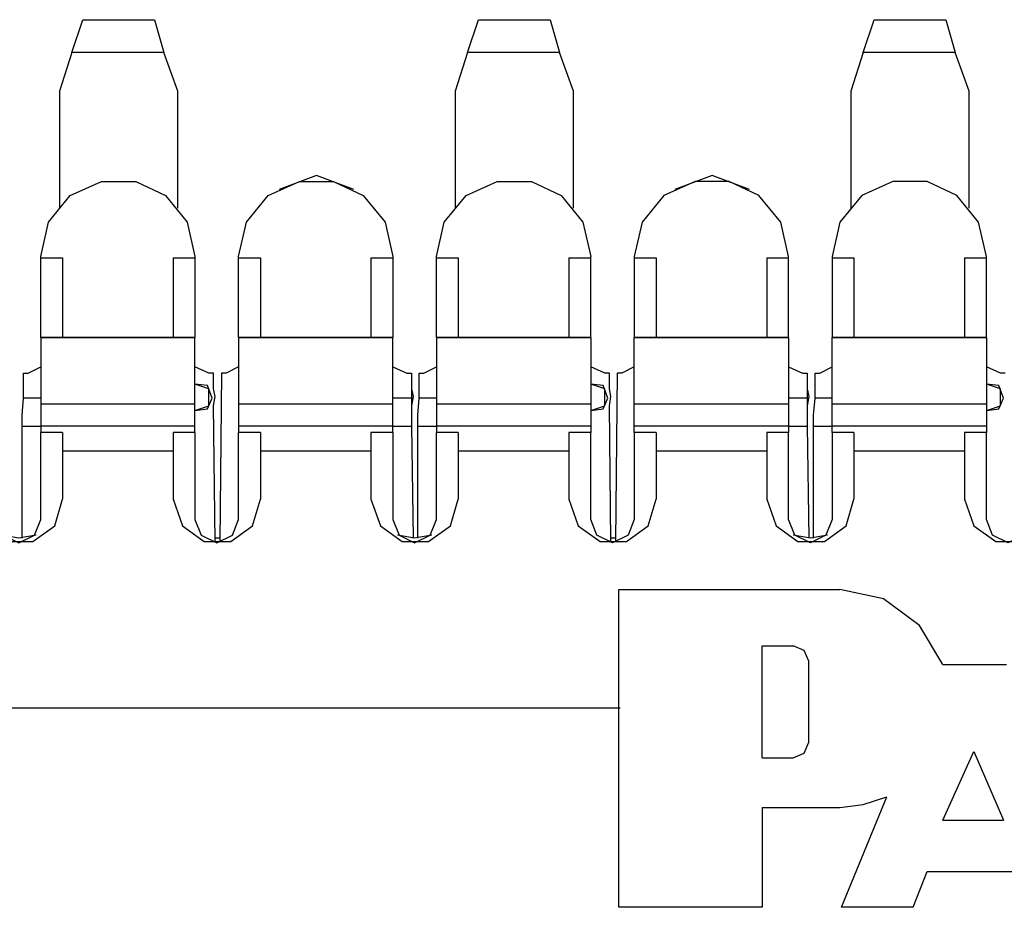
# Model space of a CAD drawing. Extents: x 1.05 to 7.68, y 1.03 to 4.27.
# Drawn here: x 3.55 to 4.18, y 1.75 to 2.31 of the extents above; entities that cross this region are included whole.
import ezdxf

# ---------------------------------------------------------------- set-up
doc = ezdxf.new("R2010")
doc.units = 0
doc.header["$MEASUREMENT"] = 0
doc.layers.get('0').update_dxf_attribs({"linetype": 'CONTINUOUS'})

msp = doc.modelspace()

# ---------------------------------------------------------------- linework, layer by layer
for p, q in [((3.5876, 2.29429), (3.59449, 2.31496)), ((3.5876, 2.29429), (3.59449, 2.31496)), ((3.59449, 2.31496), (3.63976, 2.31496)), ((3.59449, 2.31496), (3.63976, 2.31496)), ((3.63976, 2.31496), (3.64567, 2.29429)), ((3.63976, 2.31496), (3.64567, 2.29429)), ((3.8376, 2.29429), (3.84449, 2.31496)), ((3.8376, 2.29429), (3.84449, 2.31496)), ((3.84449, 2.31496), (3.88976, 2.31496)), ((3.84449, 2.31496), (3.88976, 2.31496)), ((3.88976, 2.31496), (3.89567, 2.29429)), ((3.88976, 2.31496), (3.89567, 2.29429)), ((4.0876, 2.29429), (4.09449, 2.31496)), ((4.0876, 2.29429), (4.09449, 2.31496)), ((4.09449, 2.31496), (4.13976, 2.31496)), ((4.09449, 2.31496), (4.13976, 2.31496)), ((4.13976, 2.31496), (4.14567, 2.29429)), ((4.13976, 2.31496), (4.14567, 2.29429)), ((3.5876, 2.29429), (3.57972, 2.26969)), ((3.5876, 2.29429), (3.57972, 2.26969)), ((3.64567, 2.29429), (3.5876, 2.29429)), ((3.64567, 2.29429), (3.5876, 2.29429)), ((3.65453, 2.26969), (3.64567, 2.29429)), ((3.65453, 2.26969), (3.64567, 2.29429)), ((3.8376, 2.29429), (3.82972, 2.26969)), ((3.8376, 2.29429), (3.82972, 2.26969)), ((3.89567, 2.29429), (3.8376, 2.29429)), ((3.89567, 2.29429), (3.8376, 2.29429)), ((3.90453, 2.26969), (3.89567, 2.29429)), ((3.90453, 2.26969), (3.89567, 2.29429)), ((4.0876, 2.29429), (4.07972, 2.26969)), ((4.0876, 2.29429), (4.07972, 2.26969)), ((4.14567, 2.29429), (4.0876, 2.29429)), ((4.14567, 2.29429), (4.0876, 2.29429)), ((4.15453, 2.26969), (4.14567, 2.29429)), ((4.15453, 2.26969), (4.14567, 2.29429)), ((3.57972, 2.26969), (3.57972, 2.19587)), ((3.57972, 2.26969), (3.57972, 2.19587)), ((3.65453, 2.19587), (3.65453, 2.26969)), ((3.65453, 2.19587), (3.65453, 2.26969)), ((3.82972, 2.26969), (3.82972, 2.19587)), ((3.82972, 2.26969), (3.82972, 2.19587)), ((3.90453, 2.19587), (3.90453, 2.26969)), ((3.90453, 2.19587), (3.90453, 2.26969)), ((4.07972, 2.26969), (4.07972, 2.19587)), ((4.07972, 2.26969), (4.07972, 2.19587)), ((4.15453, 2.19587), (4.15453, 2.26969)), ((4.15453, 2.19587), (4.15453, 2.26969)), ((3.56791, 2.16437), (3.56791, 2.16535)), ((3.56791, 2.16437), (3.56791, 2.16535)), ((3.66535, 2.16535), (3.66535, 2.16437)), ((3.66535, 2.16535), (3.66535, 2.16437)), ((3.69291, 2.16437), (3.69291, 2.16535)), ((3.69291, 2.16437), (3.69291, 2.16535)), ((3.79035, 2.16535), (3.79035, 2.16437)), ((3.79035, 2.16535), (3.79035, 2.16437)), ((3.81791, 2.16437), (3.81791, 2.16535)), ((3.81791, 2.16437), (3.81791, 2.16535)), ((3.91535, 2.16437), (3.91535, 2.16535)), ((3.91535, 2.16437), (3.91535, 2.16535)), ((3.94291, 2.16535), (3.94291, 2.16437)), ((3.94291, 2.16535), (3.94291, 2.16437)), ((4.04035, 2.16437), (4.04035, 2.16535)), ((4.04035, 2.16437), (4.04035, 2.16535)), ((4.06791, 2.16535), (4.06791, 2.16437)), ((4.06791, 2.16535), (4.06791, 2.16437)), ((4.16535, 2.16437), (4.16535, 2.16535)), ((4.16535, 2.16437), (4.16535, 2.16535)), ((3.56791, 2.11417), (3.56791, 2.16437)), ((3.56791, 2.16437), (3.58169, 2.16437)), ((3.56791, 2.11417), (3.56791, 2.16437)), ((3.56791, 2.16437), (3.58169, 2.16437)), ((3.58169, 2.16437), (3.58169, 2.11417)), ((3.58169, 2.16437), (3.58169, 2.11417)), ((3.65157, 2.16437), (3.66535, 2.16437)), ((3.65157, 2.16437), (3.65157, 2.11417)), ((3.65157, 2.16437), (3.65157, 2.11417)), ((3.65157, 2.16437), (3.66535, 2.16437)), ((3.66535, 2.16437), (3.66535, 2.11417)), ((3.66535, 2.16437), (3.66535, 2.11417)), ((3.69291, 2.16437), (3.70669, 2.16437)), ((3.69291, 2.11417), (3.69291, 2.16437)), ((3.69291, 2.11417), (3.69291, 2.16437)), ((3.69291, 2.16437), (3.70669, 2.16437)), ((3.70669, 2.16437), (3.70669, 2.11417)), ((3.70669, 2.16437), (3.70669, 2.11417)), ((3.77657, 2.16437), (3.77657, 2.11417)), ((3.77657, 2.16437), (3.79035, 2.16437)), ((3.77657, 2.16437), (3.77657, 2.11417)), ((3.77657, 2.16437), (3.79035, 2.16437)), ((3.79035, 2.16437), (3.79035, 2.11417)), ((3.79035, 2.16437), (3.79035, 2.11417)), ((3.81791, 2.11417), (3.81791, 2.16437)), ((3.81791, 2.16437), (3.83169, 2.16437)), ((3.81791, 2.11417), (3.81791, 2.16437)), ((3.81791, 2.16437), (3.83169, 2.16437)), ((3.83169, 2.16437), (3.83169, 2.11417)), ((3.83169, 2.16437), (3.83169, 2.11417)), ((3.90157, 2.16437), (3.90157, 2.11417)), ((3.90157, 2.16437), (3.91535, 2.16437)), ((3.90157, 2.16437), (3.90157, 2.11417)), ((3.90157, 2.16437), (3.91535, 2.16437)), ((3.91535, 2.11417), (3.91535, 2.16437)), ((3.91535, 2.11417), (3.91535, 2.16437)), ((3.94291, 2.16437), (3.95669, 2.16437)), ((3.94291, 2.16437), (3.94291, 2.11417)), ((3.94291, 2.16437), (3.94291, 2.11417)), ((3.94291, 2.16437), (3.95669, 2.16437)), ((3.95669, 2.16437), (3.95669, 2.11417)), ((3.95669, 2.16437), (3.95669, 2.11417)), ((4.02657, 2.16437), (4.02657, 2.11417)), ((4.02657, 2.16437), (4.04035, 2.16437)), ((4.02657, 2.16437), (4.02657, 2.11417)), ((4.02657, 2.16437), (4.04035, 2.16437)), ((4.04035, 2.11417), (4.04035, 2.16437)), ((4.04035, 2.11417), (4.04035, 2.16437)), ((4.06791, 2.16437), (4.08169, 2.16437)), ((4.06791, 2.16437), (4.06791, 2.11417)), ((4.06791, 2.16437), (4.06791, 2.11417)), ((4.06791, 2.16437), (4.08169, 2.16437)), ((4.08169, 2.16437), (4.08169, 2.11417)), ((4.08169, 2.16437), (4.08169, 2.11417)), ((4.15157, 2.16437), (4.15157, 2.11417)), ((4.15157, 2.16437), (4.16535, 2.16437)), ((4.15157, 2.16437), (4.15157, 2.11417)), ((4.15157, 2.16437), (4.16535, 2.16437)), ((4.16535, 2.11417), (4.16535, 2.16437)), ((4.16535, 2.11417), (4.16535, 2.16437)), ((3.66535, 2.11417), (3.56791, 2.11417)), ((3.56791, 2.11417), (3.56791, 2.07185)), ((3.56791, 2.11417), (3.58169, 2.11417)), ((3.56791, 2.11417), (3.56791, 2.11417)), ((3.56791, 2.11417), (3.58169, 2.11417)), ((3.56791, 2.11417), (3.56791, 2.11417)), ((3.66535, 2.11417), (3.56791, 2.11417)), ((3.56791, 2.11417), (3.56791, 2.07185)), ((3.58169, 2.11417), (3.65157, 2.11417)), ((3.58169, 2.11417), (3.58169, 2.11417)), ((3.58169, 2.11417), (3.65157, 2.11417)), ((3.58169, 2.11417), (3.58169, 2.11417)), ((3.65157, 2.11417), (3.65157, 2.11417)), ((3.65157, 2.11417), (3.66535, 2.11417)), ((3.65157, 2.11417), (3.65157, 2.11417)), ((3.65157, 2.11417), (3.66535, 2.11417)), ((3.66535, 2.07185), (3.66535, 2.11417)), ((3.66535, 2.11417), (3.66535, 2.11417)), ((3.66535, 2.11417), (3.66535, 2.11417)), ((3.66535, 2.07185), (3.66535, 2.11417)), ((3.69291, 2.11417), (3.69291, 2.07185)), ((3.69291, 2.11417), (3.69291, 2.11417)), ((3.79035, 2.11417), (3.69291, 2.11417)), ((3.69291, 2.11417), (3.70669, 2.11417)), ((3.69291, 2.11417), (3.70669, 2.11417)), ((3.69291, 2.11417), (3.69291, 2.11417)), ((3.79035, 2.11417), (3.69291, 2.11417)), ((3.69291, 2.11417), (3.69291, 2.07185)), ((3.70669, 2.11417), (3.70669, 2.11417)), ((3.70669, 2.11417), (3.77657, 2.11417)), ((3.70669, 2.11417), (3.77657, 2.11417)), ((3.70669, 2.11417), (3.70669, 2.11417)), ((3.77657, 2.11417), (3.79035, 2.11417)), ((3.77657, 2.11417), (3.77657, 2.11417)), ((3.77657, 2.11417), (3.77657, 2.11417)), ((3.77657, 2.11417), (3.79035, 2.11417)), ((3.79035, 2.11417), (3.79035, 2.11417)), ((3.79035, 2.07185), (3.79035, 2.11417)), ((3.79035, 2.11417), (3.79035, 2.11417)), ((3.79035, 2.07185), (3.79035, 2.11417)), ((3.81791, 2.11417), (3.81791, 2.07185)), ((3.81791, 2.11417), (3.81791, 2.11417)), ((3.81791, 2.11417), (3.83169, 2.11417)), ((3.91535, 2.11417), (3.81791, 2.11417)), ((3.81791, 2.11417), (3.83169, 2.11417)), ((3.81791, 2.11417), (3.81791, 2.11417)), ((3.91535, 2.11417), (3.81791, 2.11417)), ((3.81791, 2.11417), (3.81791, 2.07185)), ((3.83169, 2.11417), (3.90157, 2.11417)), ((3.83169, 2.11417), (3.83169, 2.11417)), ((3.83169, 2.11417), (3.90157, 2.11417)), ((3.83169, 2.11417), (3.83169, 2.11417)), ((3.90157, 2.11417), (3.90157, 2.11417)), ((3.90157, 2.11417), (3.91535, 2.11417)), ((3.90157, 2.11417), (3.90157, 2.11417)), ((3.90157, 2.11417), (3.91535, 2.11417)), ((3.91535, 2.11417), (3.91535, 2.11417)), ((3.91535, 2.11417), (3.91535, 2.07185)), ((3.91535, 2.11417), (3.91535, 2.11417)), ((3.91535, 2.11417), (3.91535, 2.07185)), ((3.94291, 2.11417), (3.95669, 2.11417)), ((3.94291, 2.07185), (3.94291, 2.11417)), ((3.94291, 2.11417), (3.94291, 2.11417)), ((4.04035, 2.11417), (3.94291, 2.11417)), ((3.94291, 2.11417), (3.95669, 2.11417)), ((3.94291, 2.11417), (3.94291, 2.11417)), ((4.04035, 2.11417), (3.94291, 2.11417)), ((3.94291, 2.07185), (3.94291, 2.11417)), ((3.95669, 2.11417), (4.02657, 2.11417)), ((3.95669, 2.11417), (3.95669, 2.11417)), ((3.95669, 2.11417), (4.02657, 2.11417)), ((3.95669, 2.11417), (3.95669, 2.11417)), ((4.02657, 2.11417), (4.02657, 2.11417)), ((4.02657, 2.11417), (4.04035, 2.11417)), ((4.02657, 2.11417), (4.02657, 2.11417)), ((4.02657, 2.11417), (4.04035, 2.11417)), ((4.04035, 2.11417), (4.04035, 2.07185)), ((4.04035, 2.11417), (4.04035, 2.11417)), ((4.04035, 2.11417), (4.04035, 2.11417)), ((4.04035, 2.11417), (4.04035, 2.07185)), ((4.16535, 2.11417), (4.06791, 2.11417)), ((4.06791, 2.07185), (4.06791, 2.11417)), ((4.06791, 2.11417), (4.06791, 2.11417)), ((4.06791, 2.11417), (4.08169, 2.11417)), ((4.06791, 2.11417), (4.08169, 2.11417)), ((4.06791, 2.11417), (4.06791, 2.11417)), ((4.16535, 2.11417), (4.06791, 2.11417)), ((4.06791, 2.07185), (4.06791, 2.11417)), ((4.08169, 2.11417), (4.15157, 2.11417)), ((4.08169, 2.11417), (4.08169, 2.11417)), ((4.08169, 2.11417), (4.15157, 2.11417)), ((4.08169, 2.11417), (4.08169, 2.11417)), ((4.15157, 2.11417), (4.15157, 2.11417)), ((4.15157, 2.11417), (4.16535, 2.11417)), ((4.15157, 2.11417), (4.15157, 2.11417)), ((4.15157, 2.11417), (4.16535, 2.11417)), ((4.16535, 2.11417), (4.16535, 2.07185)), ((4.16535, 2.11417), (4.16535, 2.11417)), ((4.16535, 2.11417), (4.16535, 2.11417)), ((4.16535, 2.11417), (4.16535, 2.07185)), ((3.55709, 2.07579), (3.55709, 2.09154)), ((3.55709, 2.09154), (3.56004, 2.09154)), ((3.55709, 2.07579), (3.55709, 2.09154)), ((3.55709, 2.09154), (3.56004, 2.09154)), ((3.56004, 2.09154), (3.56791, 2.09547)), ((3.56004, 2.09154), (3.56791, 2.09547)), ((3.67421, 2.09154), (3.66535, 2.09547)), ((3.67421, 2.09154), (3.66535, 2.09547)), ((3.67717, 2.09154), (3.67421, 2.09154)), ((3.67717, 2.09154), (3.67421, 2.09154)), ((3.67717, 2.08169), (3.67717, 2.09154)), ((3.67717, 2.08169), (3.67717, 2.09154)), ((3.68209, 2.09154), (3.6811, 1.98524)), ((3.68209, 2.09154), (3.6811, 1.98524)), ((3.68504, 2.09154), (3.68209, 2.09154)), ((3.68504, 2.09154), (3.68209, 2.09154)), ((3.69291, 2.09547), (3.68504, 2.09154)), ((3.69291, 2.09547), (3.68504, 2.09154)), ((3.79035, 2.09547), (3.79921, 2.09154)), ((3.79035, 2.09547), (3.79921, 2.09154)), ((3.79921, 2.09154), (3.80217, 2.09154)), ((3.79921, 2.09154), (3.80217, 2.09154)), ((3.80217, 2.09154), (3.80217, 2.07579)), ((3.80217, 2.09154), (3.80217, 2.07579)), ((3.80709, 2.07579), (3.80709, 2.09154)), ((3.80709, 2.09154), (3.81004, 2.09154)), ((3.80709, 2.07579), (3.80709, 2.09154)), ((3.80709, 2.09154), (3.81004, 2.09154)), ((3.81004, 2.09154), (3.81791, 2.09547)), ((3.81004, 2.09154), (3.81791, 2.09547)), ((3.92421, 2.09154), (3.91535, 2.09547)), ((3.92421, 2.09154), (3.91535, 2.09547)), ((3.92717, 2.09154), (3.92421, 2.09154)), ((3.92717, 2.09154), (3.92421, 2.09154)), ((3.92717, 2.08169), (3.92717, 2.09154)), ((3.92717, 2.08169), (3.92717, 2.09154)), ((3.93209, 2.09154), (3.9311, 1.98524)), ((3.93209, 2.09154), (3.9311, 1.98524)), ((3.93504, 2.09154), (3.93209, 2.09154)), ((3.93504, 2.09154), (3.93209, 2.09154)), ((3.94291, 2.09547), (3.93504, 2.09154)), ((3.94291, 2.09547), (3.93504, 2.09154)), ((4.04035, 2.09547), (4.04921, 2.09154)), ((4.04035, 2.09547), (4.04921, 2.09154)), ((4.04921, 2.09154), (4.05217, 2.09154)), ((4.04921, 2.09154), (4.05217, 2.09154)), ((4.05217, 2.09154), (4.05217, 2.07579)), ((4.05217, 2.09154), (4.05217, 2.07579)), ((4.05709, 2.09154), (4.06004, 2.09154)), ((4.05709, 2.07579), (4.05709, 2.09154)), ((4.05709, 2.07579), (4.05709, 2.09154)), ((4.05709, 2.09154), (4.06004, 2.09154)), ((4.06004, 2.09154), (4.06791, 2.09547)), ((4.06004, 2.09154), (4.06791, 2.09547)), ((4.17421, 2.09154), (4.16535, 2.09547)), ((4.17421, 2.09154), (4.16535, 2.09547)), ((4.17717, 2.09154), (4.17421, 2.09154)), ((4.17717, 2.09154), (4.17421, 2.09154)), ((3.56791, 2.07579), (3.55709, 2.07579)), ((3.56791, 2.07579), (3.55709, 2.07579)), ((3.66535, 2.07185), (3.56791, 2.07185)), ((3.66535, 2.07185), (3.56791, 2.07185)), ((3.79035, 2.07185), (3.69291, 2.07185)), ((3.79035, 2.07185), (3.69291, 2.07185)), ((3.80217, 2.07579), (3.79035, 2.07579)), ((3.80217, 2.07579), (3.79035, 2.07579)), ((3.81791, 2.07579), (3.80709, 2.07579)), ((3.81791, 2.07579), (3.80709, 2.07579)), ((3.91535, 2.07185), (3.81791, 2.07185)), ((3.91535, 2.07185), (3.81791, 2.07185)), ((4.04035, 2.07185), (3.94291, 2.07185)), ((4.04035, 2.07185), (3.94291, 2.07185)), ((4.05217, 2.07579), (4.04035, 2.07579)), ((4.05217, 2.07579), (4.04035, 2.07579)), ((4.06791, 2.07579), (4.05709, 2.07579)), ((4.06791, 2.07579), (4.05709, 2.07579)), ((4.16535, 2.07185), (4.06791, 2.07185)), ((4.16535, 2.07185), (4.06791, 2.07185)), ((3.67815, 1.98524), (3.67717, 2.07087)), ((3.67815, 1.98524), (3.67717, 2.07087)), ((3.92815, 1.98524), (3.92717, 2.07087)), ((3.92815, 1.98524), (3.92717, 2.07087)), ((3.5561, 1.9872), (3.5561, 2.05807)), ((3.5561, 2.05807), (3.56791, 2.05807)), ((3.5561, 2.05807), (3.56791, 2.05807)), ((3.5561, 1.9872), (3.5561, 2.05807)), ((3.56791, 2.05807), (3.56791, 2.05413)), ((3.66535, 2.05807), (3.56791, 2.05807)), ((3.66535, 2.05807), (3.56791, 2.05807)), ((3.56791, 2.05807), (3.56791, 2.05413)), ((3.56791, 1.99902), (3.56791, 2.05413)), ((3.58169, 2.05413), (3.56791, 2.05413)), ((3.58169, 2.05413), (3.56791, 2.05413)), ((3.56791, 1.99902), (3.56791, 2.05413)), ((3.58169, 2.05413), (3.58169, 2.04232)), ((3.58169, 2.05413), (3.58169, 2.04232)), ((3.65157, 2.05413), (3.65157, 2.04232)), ((3.66535, 2.05413), (3.65157, 2.05413)), ((3.65157, 2.05413), (3.65157, 2.04232)), ((3.66535, 2.05413), (3.65157, 2.05413)), ((3.66535, 2.05413), (3.66535, 2.05807)), ((3.66535, 2.05413), (3.66535, 2.05807)), ((3.66535, 2.05413), (3.66535, 1.99902)), ((3.66535, 2.05413), (3.66535, 1.99902)), ((3.79035, 2.05807), (3.69291, 2.05807)), ((3.69291, 2.05807), (3.69291, 2.05413)), ((3.79035, 2.05807), (3.69291, 2.05807)), ((3.69291, 2.05807), (3.69291, 2.05413)), ((3.70669, 2.05413), (3.69291, 2.05413)), ((3.69291, 1.99902), (3.69291, 2.05413)), ((3.70669, 2.05413), (3.69291, 2.05413)), ((3.69291, 1.99902), (3.69291, 2.05413)), ((3.70669, 2.05413), (3.70669, 2.04232)), ((3.70669, 2.05413), (3.70669, 2.04232)), ((3.79035, 2.05413), (3.77657, 2.05413)), ((3.77657, 2.05413), (3.77657, 2.04232)), ((3.77657, 2.05413), (3.77657, 2.04232)), ((3.79035, 2.05413), (3.77657, 2.05413)), ((3.79035, 2.05413), (3.79035, 2.05807)), ((3.79035, 2.05807), (3.80217, 2.05807)), ((3.79035, 2.05807), (3.80217, 2.05807)), ((3.79035, 2.05413), (3.79035, 2.05807)), ((3.79035, 2.05413), (3.79035, 1.99902)), ((3.79035, 2.05413), (3.79035, 1.99902)), ((3.80217, 2.05807), (3.80315, 1.9872)), ((3.80217, 2.05807), (3.80315, 1.9872)), ((3.8061, 2.05807), (3.81791, 2.05807)), ((3.8061, 1.9872), (3.8061, 2.05807)), ((3.8061, 2.05807), (3.81791, 2.05807)), ((3.8061, 1.9872), (3.8061, 2.05807)), ((3.91535, 2.05807), (3.81791, 2.05807)), ((3.81791, 2.05807), (3.81791, 2.05413)), ((3.91535, 2.05807), (3.81791, 2.05807)), ((3.81791, 2.05807), (3.81791, 2.05413)), ((3.83169, 2.05413), (3.81791, 2.05413)), ((3.81791, 1.99902), (3.81791, 2.05413)), ((3.83169, 2.05413), (3.81791, 2.05413)), ((3.81791, 1.99902), (3.81791, 2.05413)), ((3.83169, 2.05413), (3.83169, 2.04232)), ((3.83169, 2.05413), (3.83169, 2.04232)), ((3.90157, 2.05413), (3.90157, 2.04232)), ((3.91535, 2.05413), (3.90157, 2.05413)), ((3.90157, 2.05413), (3.90157, 2.04232)), ((3.91535, 2.05413), (3.90157, 2.05413)), ((3.91535, 2.05807), (3.91535, 2.05413)), ((3.91535, 2.05807), (3.91535, 2.05413)), ((3.91535, 1.99902), (3.91535, 2.05413)), ((3.91535, 1.99902), (3.91535, 2.05413)), ((4.04035, 2.05807), (3.94291, 2.05807)), ((3.94291, 2.05413), (3.94291, 2.05807)), ((4.04035, 2.05807), (3.94291, 2.05807)), ((3.94291, 2.05413), (3.94291, 2.05807)), ((3.95669, 2.05413), (3.94291, 2.05413)), ((3.94291, 2.05413), (3.94291, 1.99902)), ((3.95669, 2.05413), (3.94291, 2.05413)), ((3.94291, 2.05413), (3.94291, 1.99902)), ((3.95669, 2.05413), (3.95669, 2.04232)), ((3.95669, 2.05413), (3.95669, 2.04232)), ((4.02657, 2.05413), (4.02657, 2.04232)), ((4.04035, 2.05413), (4.02657, 2.05413)), ((4.02657, 2.05413), (4.02657, 2.04232)), ((4.04035, 2.05413), (4.02657, 2.05413)), ((4.04035, 2.05807), (4.04035, 2.05413)), ((4.04035, 2.05807), (4.05217, 2.05807)), ((4.04035, 2.05807), (4.05217, 2.05807)), ((4.04035, 2.05807), (4.04035, 2.05413)), ((4.04035, 1.99902), (4.04035, 2.05413)), ((4.04035, 1.99902), (4.04035, 2.05413)), ((4.05217, 2.05807), (4.05315, 1.9872)), ((4.05217, 2.05807), (4.05315, 1.9872)), ((4.0561, 2.05807), (4.06791, 2.05807)), ((4.0561, 1.9872), (4.0561, 2.05807)), ((4.0561, 2.05807), (4.06791, 2.05807)), ((4.0561, 1.9872), (4.0561, 2.05807)), ((4.16535, 2.05807), (4.06791, 2.05807)), ((4.06791, 2.05413), (4.06791, 2.05807)), ((4.16535, 2.05807), (4.06791, 2.05807)), ((4.06791, 2.05413), (4.06791, 2.05807)), ((4.08169, 2.05413), (4.06791, 2.05413)), ((4.06791, 2.05413), (4.06791, 1.99902)), ((4.08169, 2.05413), (4.06791, 2.05413)), ((4.06791, 2.05413), (4.06791, 1.99902)), ((4.08169, 2.05413), (4.08169, 2.04232)), ((4.08169, 2.05413), (4.08169, 2.04232)), ((4.15157, 2.05413), (4.15157, 2.04232)), ((4.16535, 2.05413), (4.15157, 2.05413)), ((4.15157, 2.05413), (4.15157, 2.04232)), ((4.16535, 2.05413), (4.15157, 2.05413)), ((4.16535, 2.05807), (4.16535, 2.05413)), ((4.16535, 2.05807), (4.16535, 2.05413)), ((4.16535, 1.99902), (4.16535, 2.05413)), ((4.16535, 1.99902), (4.16535, 2.05413)), ((3.65157, 2.04232), (3.58169, 2.04232)), ((3.58169, 2.04232), (3.58169, 2.01181)), ((3.65157, 2.04232), (3.58169, 2.04232)), ((3.58169, 2.04232), (3.58169, 2.01181)), ((3.65157, 2.04232), (3.65157, 2.01181)), ((3.65157, 2.04232), (3.65157, 2.01181)), ((3.77657, 2.04232), (3.70669, 2.04232)), ((3.70669, 2.04232), (3.70669, 2.01181)), ((3.77657, 2.04232), (3.70669, 2.04232)), ((3.70669, 2.04232), (3.70669, 2.01181)), ((3.77657, 2.04232), (3.77657, 2.01181)), ((3.77657, 2.04232), (3.77657, 2.01181)), ((3.90157, 2.04232), (3.83169, 2.04232)), ((3.83169, 2.04232), (3.83169, 2.01181)), ((3.90157, 2.04232), (3.83169, 2.04232)), ((3.83169, 2.04232), (3.83169, 2.01181)), ((3.90157, 2.04232), (3.90157, 2.01181)), ((3.90157, 2.04232), (3.90157, 2.01181)), ((4.02657, 2.04232), (3.95669, 2.04232)), ((3.95669, 2.04232), (3.95669, 2.01181)), ((4.02657, 2.04232), (3.95669, 2.04232)), ((3.95669, 2.04232), (3.95669, 2.01181)), ((4.02657, 2.04232), (4.02657, 2.01181)), ((4.02657, 2.04232), (4.02657, 2.01181)), ((4.08169, 2.04232), (4.08169, 2.01181)), ((4.15157, 2.04232), (4.08169, 2.04232)), ((4.15157, 2.04232), (4.08169, 2.04232)), ((4.08169, 2.04232), (4.08169, 2.01181)), ((4.15157, 2.04232), (4.15157, 2.01181)), ((4.15157, 2.04232), (4.15157, 2.01181)), ((3.93307, 1.95472), (4.07283, 1.95472)), ((3.93307, 1.75394), (3.93307, 1.95472)), ((4.02362, 1.84843), (4.02362, 1.91929)), ((4.02362, 1.91929), (4.04331, 1.91929)), ((4.05315, 1.85827), (4.05315, 1.90945)), ((4.1378, 1.90748), (4.17815, 1.90748)), ((2.24409, 1.87992), (3.93406, 1.87992)), ((2.24409, 1.87992), (3.93406, 1.87992)), ((4.02362, 1.84843), (4.04331, 1.84843)), ((4.1378, 1.80906), (4.15748, 1.85236)), ((4.15748, 1.85236), (4.17618, 1.80906)), ((4.07382, 1.75394), (4.10236, 1.82382)), ((4.02362, 1.81693), (4.07283, 1.81693)), ((4.02362, 1.81693), (4.02362, 1.75394)), ((4.1378, 1.80906), (4.17618, 1.80906)), ((4.11909, 1.75394), (4.12795, 1.77657)), ((4.12795, 1.77657), (4.18602, 1.77657)), ((4.02362, 1.75394), (3.93307, 1.75394)), ((4.11909, 1.75394), (4.07382, 1.75394))]:
    msp.add_line(p, q)
for points in [[(3.76575, 2.20768), (3.74213, 2.21654), (3.7185, 2.20768)], [(3.76575, 2.20768), (3.74213, 2.21654), (3.7185, 2.20768)], [(4.01575, 2.20768), (3.99213, 2.21654), (3.9685, 2.20768)], [(4.01575, 2.20768), (3.99213, 2.21654), (3.9685, 2.20768)], [(3.56791, 2.16535), (3.57283, 2.18701), (3.58661, 2.20374), (3.6063, 2.2126), (3.62795, 2.2126), (3.64665, 2.20374), (3.66043, 2.18701), (3.66535, 2.16535)], [(3.56791, 2.16535), (3.57283, 2.18701), (3.58661, 2.20374), (3.6063, 2.2126), (3.62795, 2.2126), (3.64665, 2.20374), (3.66043, 2.18701), (3.66535, 2.16535)], [(3.69291, 2.16535), (3.69783, 2.18701), (3.71161, 2.20374), (3.7313, 2.2126), (3.75295, 2.2126), (3.77165, 2.20374), (3.78543, 2.18701), (3.79035, 2.16535)], [(3.69291, 2.16535), (3.69783, 2.18701), (3.71161, 2.20374), (3.7313, 2.2126), (3.75295, 2.2126), (3.77165, 2.20374), (3.78543, 2.18701), (3.79035, 2.16535)], [(3.81791, 2.16535), (3.82283, 2.18701), (3.83661, 2.20374), (3.8563, 2.2126), (3.87795, 2.2126), (3.89665, 2.20374), (3.91043, 2.18701), (3.91535, 2.16535)], [(3.81791, 2.16535), (3.82283, 2.18701), (3.83661, 2.20374), (3.8563, 2.2126), (3.87795, 2.2126), (3.89665, 2.20374), (3.91043, 2.18701), (3.91535, 2.16535)], [(4.04035, 2.16535), (4.03543, 2.18701), (4.02165, 2.20374), (4.00295, 2.2126), (3.9813, 2.2126), (3.96161, 2.20374), (3.94783, 2.18701), (3.94291, 2.16535)], [(4.04035, 2.16535), (4.03543, 2.18701), (4.02165, 2.20374), (4.00295, 2.2126), (3.9813, 2.2126), (3.96161, 2.20374), (3.94783, 2.18701), (3.94291, 2.16535)], [(4.16535, 2.16535), (4.16043, 2.18701), (4.14665, 2.20374), (4.12795, 2.2126), (4.1063, 2.2126), (4.08661, 2.20374), (4.07283, 2.18701), (4.06791, 2.16535)], [(4.16535, 2.16535), (4.16043, 2.18701), (4.14665, 2.20374), (4.12795, 2.2126), (4.1063, 2.2126), (4.08661, 2.20374), (4.07283, 2.18701), (4.06791, 2.16535)], [(3.66535, 2.06791), (3.67421, 2.07087), (3.67421, 2.08169), (3.66535, 2.08465)], [(3.67618, 2.07579), (3.67323, 2.08366), (3.66535, 2.08465)], [(3.91535, 2.06791), (3.92421, 2.07087), (3.92421, 2.08169), (3.91535, 2.08465)], [(3.92618, 2.07579), (3.92323, 2.08366), (3.91535, 2.08465)], [(4.16535, 2.06791), (4.17421, 2.07087), (4.17421, 2.08169), (4.16535, 2.08465)], [(4.17618, 2.07579), (4.17323, 2.08366), (4.16535, 2.08465)], [(3.67717, 2.07087), (3.67815, 2.07677), (3.67717, 2.08169)], [(3.67717, 2.07087), (3.67815, 2.07677), (3.67717, 2.08169)], [(3.80217, 2.08169), (3.80315, 2.07677), (3.80217, 2.07087)], [(3.80217, 2.08169), (3.80315, 2.07677), (3.80217, 2.07087)], [(3.92717, 2.07087), (3.92815, 2.07677), (3.92717, 2.08169)], [(3.92717, 2.07087), (3.92815, 2.07677), (3.92717, 2.08169)], [(4.05217, 2.08169), (4.05315, 2.07677), (4.05217, 2.07087)], [(4.05217, 2.08169), (4.05315, 2.07677), (4.05217, 2.07087)], [(3.5561, 2.05807), (3.5561, 2.06496), (3.55709, 2.07579)], [(3.5561, 2.05807), (3.5561, 2.06496), (3.55709, 2.07579)], [(3.56791, 2.07185), (3.56791, 2.06496), (3.56791, 2.05807)], [(3.56791, 2.07185), (3.56791, 2.06496), (3.56791, 2.05807)], [(3.66535, 2.06791), (3.67323, 2.0689), (3.67618, 2.07579)], [(3.66535, 2.05807), (3.66535, 2.06496), (3.66535, 2.07185)], [(3.66535, 2.05807), (3.66535, 2.06496), (3.66535, 2.07185)], [(3.69291, 2.07185), (3.69291, 2.06496), (3.69291, 2.05807)], [(3.69291, 2.07185), (3.69291, 2.06496), (3.69291, 2.05807)], [(3.79035, 2.05807), (3.79035, 2.06496), (3.79035, 2.07185)], [(3.79035, 2.05807), (3.79035, 2.06496), (3.79035, 2.07185)], [(3.80217, 2.07579), (3.80217, 2.06496), (3.80217, 2.05807)], [(3.80217, 2.07579), (3.80217, 2.06496), (3.80217, 2.05807)], [(3.8061, 2.05807), (3.8061, 2.06496), (3.80709, 2.07579)], [(3.8061, 2.05807), (3.8061, 2.06496), (3.80709, 2.07579)], [(3.81791, 2.07185), (3.81791, 2.06496), (3.81791, 2.05807)], [(3.81791, 2.07185), (3.81791, 2.06496), (3.81791, 2.05807)], [(3.91535, 2.06791), (3.92323, 2.0689), (3.92618, 2.07579)], [(3.91535, 2.07185), (3.91535, 2.06496), (3.91535, 2.05807)], [(3.91535, 2.07185), (3.91535, 2.06496), (3.91535, 2.05807)], [(3.94291, 2.05807), (3.94291, 2.06496), (3.94291, 2.07185)], [(3.94291, 2.05807), (3.94291, 2.06496), (3.94291, 2.07185)], [(4.04035, 2.07185), (4.04035, 2.06496), (4.04035, 2.05807)], [(4.04035, 2.07185), (4.04035, 2.06496), (4.04035, 2.05807)], [(4.05217, 2.07579), (4.05217, 2.06496), (4.05217, 2.05807)], [(4.05217, 2.07579), (4.05217, 2.06496), (4.05217, 2.05807)], [(4.0561, 2.05807), (4.0561, 2.06496), (4.05709, 2.07579)], [(4.0561, 2.05807), (4.0561, 2.06496), (4.05709, 2.07579)], [(4.06791, 2.05807), (4.06791, 2.06496), (4.06791, 2.07185)], [(4.06791, 2.05807), (4.06791, 2.06496), (4.06791, 2.07185)], [(4.16535, 2.06791), (4.17323, 2.0689), (4.17618, 2.07579)], [(4.16535, 2.07185), (4.16535, 2.06496), (4.16535, 2.05807)], [(4.16535, 2.07185), (4.16535, 2.06496), (4.16535, 2.05807)], [(3.52657, 2.01181), (3.53248, 1.99508), (3.54626, 1.98524), (3.56299, 1.98524), (3.57677, 1.99508), (3.58169, 2.01181)], [(3.52657, 2.01181), (3.53248, 1.99508), (3.54626, 1.98524), (3.56299, 1.98524), (3.57677, 1.99508), (3.58169, 2.01181)], [(3.65157, 2.01181), (3.65748, 1.99508), (3.67126, 1.98524), (3.68799, 1.98524), (3.70177, 1.99508), (3.70669, 2.01181)], [(3.65157, 2.01181), (3.65748, 1.99508), (3.67126, 1.98524), (3.68799, 1.98524), (3.70177, 1.99508), (3.70669, 2.01181)], [(3.77657, 2.01181), (3.78248, 1.99508), (3.79626, 1.98524), (3.81299, 1.98524), (3.82677, 1.99508), (3.83169, 2.01181)], [(3.77657, 2.01181), (3.78248, 1.99508), (3.79626, 1.98524), (3.81299, 1.98524), (3.82677, 1.99508), (3.83169, 2.01181)], [(3.90157, 2.01181), (3.90748, 1.99508), (3.92126, 1.98524), (3.93799, 1.98524), (3.95177, 1.99508), (3.95669, 2.01181)], [(3.90157, 2.01181), (3.90748, 1.99508), (3.92126, 1.98524), (3.93799, 1.98524), (3.95177, 1.99508), (3.95669, 2.01181)], [(4.02657, 2.01181), (4.03248, 1.99508), (4.04626, 1.98524), (4.06299, 1.98524), (4.07677, 1.99508), (4.08169, 2.01181)], [(4.02657, 2.01181), (4.03248, 1.99508), (4.04626, 1.98524), (4.06299, 1.98524), (4.07677, 1.99508), (4.08169, 2.01181)], [(4.15157, 2.01181), (4.15748, 1.99508), (4.17126, 1.98524), (4.18799, 1.98524), (4.20177, 1.99508), (4.20669, 2.01181)], [(4.15157, 2.01181), (4.15748, 1.99508), (4.17126, 1.98524), (4.18799, 1.98524), (4.20177, 1.99508), (4.20669, 2.01181)], [(3.54035, 1.99902), (3.54429, 1.98917), (3.55413, 1.98425), (3.56398, 1.98917), (3.56791, 1.99902)], [(3.54035, 1.99902), (3.54429, 1.98917), (3.55413, 1.98425), (3.56398, 1.98917), (3.56791, 1.99902)], [(3.66535, 1.99902), (3.66929, 1.98917), (3.67913, 1.98425), (3.68898, 1.98917), (3.69291, 1.99902)], [(3.66535, 1.99902), (3.66929, 1.98917), (3.67913, 1.98425), (3.68898, 1.98917), (3.69291, 1.99902)], [(3.79035, 1.99902), (3.79429, 1.98917), (3.80413, 1.98425), (3.81398, 1.98917), (3.81791, 1.99902)], [(3.79035, 1.99902), (3.79429, 1.98917), (3.80413, 1.98425), (3.81398, 1.98917), (3.81791, 1.99902)], [(3.94291, 1.99902), (3.93898, 1.98917), (3.92913, 1.98425), (3.91929, 1.98917), (3.91535, 1.99902)], [(3.94291, 1.99902), (3.93898, 1.98917), (3.92913, 1.98425), (3.91929, 1.98917), (3.91535, 1.99902)], [(4.06791, 1.99902), (4.06398, 1.98917), (4.05413, 1.98425), (4.04429, 1.98917), (4.04035, 1.99902)], [(4.06791, 1.99902), (4.06398, 1.98917), (4.05413, 1.98425), (4.04429, 1.98917), (4.04035, 1.99902)], [(4.19291, 1.99902), (4.18898, 1.98917), (4.17913, 1.98425), (4.16929, 1.98917), (4.16535, 1.99902)], [(4.19291, 1.99902), (4.18898, 1.98917), (4.17913, 1.98425), (4.16929, 1.98917), (4.16535, 1.99902)], [(3.56496, 1.98917), (3.55413, 1.9872), (3.54331, 1.98917)], [(3.56496, 1.98917), (3.55413, 1.9872), (3.54331, 1.98917)], [(3.6811, 1.9872), (3.67913, 1.9872), (3.67815, 1.9872)], [(3.6811, 1.9872), (3.67913, 1.9872), (3.67815, 1.9872)], [(3.81496, 1.98917), (3.80413, 1.9872), (3.79331, 1.98917)], [(3.81496, 1.98917), (3.80413, 1.9872), (3.79331, 1.98917)], [(3.9311, 1.9872), (3.92913, 1.9872), (3.92815, 1.9872)], [(3.9311, 1.9872), (3.92913, 1.9872), (3.92815, 1.9872)], [(4.06496, 1.98917), (4.05413, 1.9872), (4.04331, 1.98917)], [(4.06496, 1.98917), (4.05413, 1.9872), (4.04331, 1.98917)], [(4.1378, 1.90748), (4.12303, 1.93209), (4.10039, 1.94882), (4.07283, 1.95472)], [(4.05315, 1.90945), (4.0502, 1.91634), (4.04331, 1.91929)], [(4.04331, 1.84843), (4.0502, 1.85138), (4.05315, 1.85827)], [(4.07283, 1.81693), (4.0876, 1.8189), (4.10236, 1.82382)]]:
    msp.add_lwpolyline(points)

doc.saveas('drawing.dxf')
